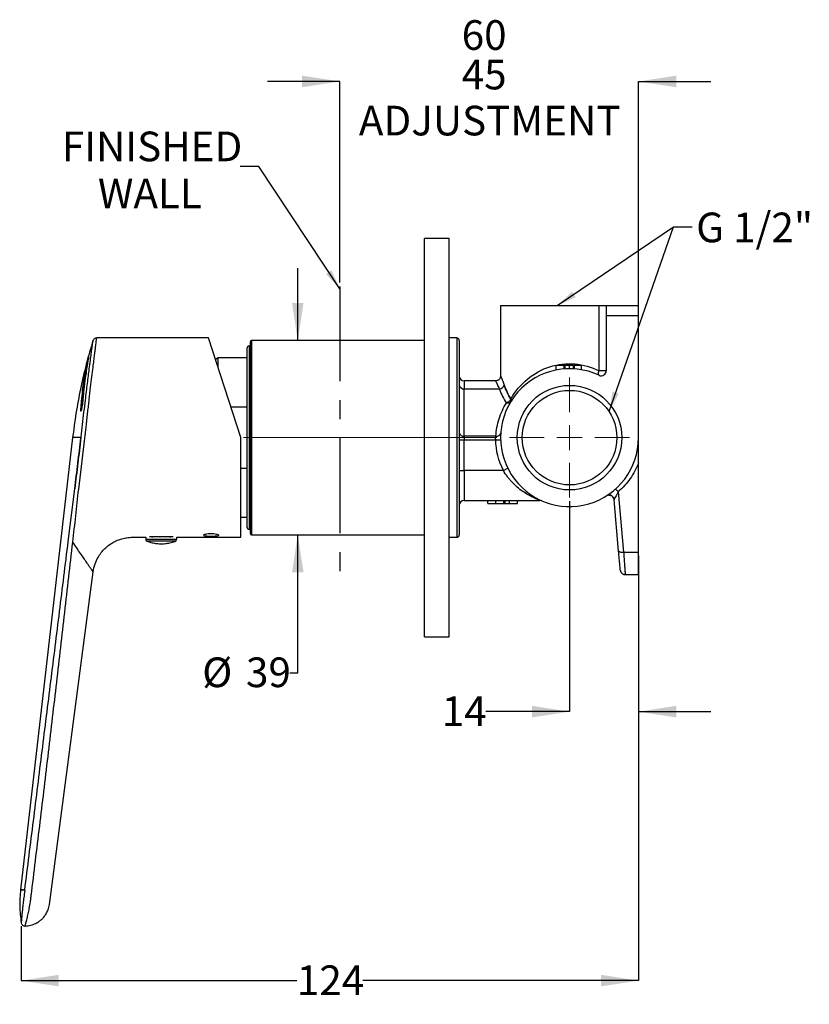
# Model space of a CAD drawing. Units: millimetres. Extents: x 50 to 267, y 44 to 176.
# Drawn here: x 161 to 267, y 44 to 176 of the extents above; entities that cross this region are included whole.
import ezdxf

# ---------------------------------------------------------------- set-up
doc = ezdxf.new("R2010")
doc.units = ezdxf.units.MM
doc.linetypes.add('CENTERX2', pattern=[20.32, 12.7, -2.54, 2.54, -2.54])
for name, color, linetype in [('ANNOTATIONS', 7, 'Continuous'), ('CENTRE_LINES', 7, 'CENTERX2'), ('DIMENSIONS', 7, 'Continuous')]:
    doc.layers.add(name, color=color, linetype=linetype)
doc.styles.add('SLDTEXTSTYLE0', font='TXT', dxfattribs={"width": 0.7})
doc.dimstyles.new('SLDDIMSTYLE0', dxfattribs={"dimtxt": 5.037667, "dimasz": 2.686756, "dimexe": 0, "dimexo": 0.0625, "dimgap": 1.259417, "dimtad": 0, "dimtih": 1, "dimtoh": 1, "dimdec": 0, "dimlfac": 1.5, "dimrnd": 1e-09, "dimzin": 12, "dimdsep": 46, "dimtxsty": 'SLDTEXTSTYLE0', "dimsah": 1, "dimcen": 0.09, "dimadec": 0, "dimazin": 3, "dimtfac": 1, "dimtdec": 3, "dimtofl": 0, "dimtmove": 0, "dimatfit": 3, "dimfxl": 0, "dimfrac": 2, "dimtolj": 1, "dimtzin": 12, "dimarcsym": 0})
doc.dimstyles.new('SLDDIMSTYLE2', dxfattribs={"dimtxt": 5.037667, "dimasz": 2.686756, "dimexe": 0, "dimexo": 0.0625, "dimgap": 1.259417, "dimtad": 0, "dimtih": 1, "dimtoh": 1, "dimdec": 0, "dimlfac": 1.5, "dimrnd": 1e-09, "dimzin": 12, "dimdsep": 46, "dimtxsty": 'SLDTEXTSTYLE0', "dimsah": 1, "dimcen": 0.09, "dimadec": 0, "dimazin": 3, "dimlim": 1, "dimtm": 15, "dimtfac": 1, "dimtdec": 0, "dimtmove": 0, "dimatfit": 0, "dimfxl": 0, "dimfrac": 2, "dimtolj": 1, "dimtzin": 12, "dimarcsym": 0})
doc.dimstyles.new('SLDDIMSTYLE3', dxfattribs={"dimtxt": 5.037667, "dimasz": 2.686756, "dimexe": 0, "dimexo": 0.0625, "dimgap": 1.259417, "dimtad": 0, "dimtih": 1, "dimtoh": 1, "dimdec": 0, "dimlfac": 1.5, "dimrnd": 1e-09, "dimzin": 12, "dimdsep": 46, "dimtxsty": 'SLDTEXTSTYLE0', "dimsah": 1, "dimcen": 0.09, "dimadec": 0, "dimazin": 3, "dimtfac": 1, "dimtdec": 3, "dimtmove": 0, "dimatfit": 0, "dimfxl": 0, "dimfrac": 2, "dimtolj": 1, "dimtzin": 12, "dimarcsym": 0})
doc.dimstyles.new('SLDDIMSTYLE4', dxfattribs={"dimtxt": 0.18, "dimasz": 2.686756, "dimexe": 0, "dimexo": 0.0625, "dimgap": 0, "dimtad": 0, "dimtih": 1, "dimtoh": 1, "dimdec": 0, "dimrnd": 1e-09, "dimzin": 0, "dimdsep": 46, "dimtxsty": 'Standard', "dimsah": 1, "dimcen": 0.09, "dimadec": 0, "dimazin": 0, "dimtfac": 2.686756, "dimtdec": 0, "dimtofl": 0, "dimtmove": 0, "dimatfit": 3, "dimfxl": 0, "dimfrac": 2, "dimtolj": 1, "dimtzin": 0, "dimarcsym": 0})

# ---------------------------------------------------------------- blocks, each defined once
blk = doc.blocks.new('_D_2')
at = {"layer": 'DIMENSIONS'}
for p, q in [((204.06, 167.88), (194.37, 167.88)), ((204.06, 140.96), (204.06, 167.88)), ((244.06, 137.05), (244.06, 167.88)), ((244.06, 167.88), (253.75, 167.88))]:
    blk.add_line(p, q, dxfattribs=at)
for points in [[(204.06, 167.88), (199.02, 168.66), (199.02, 167.11)], [(244.06, 167.88), (249.1, 167.11), (249.1, 168.66)]]:
    blk.add_solid(points, dxfattribs=at)
at = {"layer": 'DIMENSIONS', "char_height": 3.969, "attachment_point": 1, "style": 'SLDTEXTSTYLE0'}
for s, insert in [('60', (220.38, 176.08)), ('45', (220.38, 170.79)), ('ADJUSTMENT', (206.61, 164.63))]:
    blk.add_mtext(s, dxfattribs=dict(at, insert=insert))
blk = doc.blocks.new('_D_3')
at = {"layer": 'DIMENSIONS'}
for p, q in [((244.06, 104.4), (244.06, 47.54)), ((161.4, 54.81), (161.4, 47.54)), ((161.4, 47.54), (198.32, 47.54)), ((244.06, 47.54), (207.14, 47.54))]:
    blk.add_line(p, q, dxfattribs=at)
for points in [[(161.4, 47.54), (166.44, 46.77), (166.44, 48.32)], [(244.06, 47.54), (239.02, 48.32), (239.02, 46.77)]]:
    blk.add_solid(points, dxfattribs=at)
at = {"layer": 'DIMENSIONS', "insert": (198.32, 49.58), "char_height": 3.969, "attachment_point": 1, "style": 'SLDTEXTSTYLE0'}
blk.add_mtext('124', dxfattribs=at)
blk = doc.blocks.new('_D_4')
at = {"layer": 'DIMENSIONS'}
for p, q in [((198.43, 133.21), (198.43, 142.9)), ((198.43, 88.75), (198.43, 107.21)), ((197.37, 88.75), (198.43, 88.75))]:
    blk.add_line(p, q, dxfattribs=at)
for points in [[(198.43, 133.21), (199.21, 138.25), (197.66, 138.25)], [(198.43, 107.21), (197.66, 102.18), (199.21, 102.18)]]:
    blk.add_solid(points, dxfattribs=at)
at = {"layer": 'DIMENSIONS', "char_height": 3.969, "attachment_point": 1, "style": 'SLDTEXTSTYLE0'}
for s, insert in [('%%c', (185.64, 90.79)), ('39', (191.5, 90.79))]:
    blk.add_mtext(s, dxfattribs=dict(at, insert=insert))
blk = doc.blocks.new('_D_5')
at = {"layer": 'DIMENSIONS'}
for p, q in [((234.82, 111.69), (234.82, 83.54)), ((244.06, 104.4), (244.06, 83.54)), ((234.82, 83.54), (223.59, 83.54)), ((244.06, 83.54), (253.75, 83.54))]:
    blk.add_line(p, q, dxfattribs=at)
for points in [[(234.82, 83.54), (229.79, 84.32), (229.79, 82.77)], [(244.06, 83.54), (249.1, 82.77), (249.1, 84.32)]]:
    blk.add_solid(points, dxfattribs=at)
at = {"layer": 'DIMENSIONS', "insert": (217.72, 85.58), "char_height": 3.969, "attachment_point": 1, "style": 'SLDTEXTSTYLE0'}
blk.add_mtext('14', dxfattribs=at)
blk = doc.blocks.new('SW_CENTERMARKSYMBOL_1')
at = {"color": 0, "linetype": 'Continuous', "lineweight": 18}
for p, q in [((0, 3.39), (0, 8.03)), ((0, 0), (0, 1.69)), ((-3.39, 0), (-8.03, 0)), ((0, 0), (-1.69, 0)), ((0, 0), (0, -1.69)), ((0, 0), (1.69, 0)), ((3.39, 0), (8.03, 0)), ((0, -3.39), (0, -8.03))]:
    blk.add_line(p, q, dxfattribs=at)

msp = doc.modelspace()

# ---------------------------------------------------------------- linework, layer by layer
at = {"color": 7, "linetype": 'Continuous', "lineweight": 25}
for p, q in [((218.72, 146.88), (215.39, 146.88)), ((225.59, 137.88), (225.59, 128.48)), ((225.59, 137.88), (238.77, 137.88)), ((238.77, 137.88), (239.72, 137.88)), ((238.77, 129.16), (238.77, 137.88)), ((239.72, 137.88), (244.06, 137.88)), ((239.72, 137.88), (239.72, 136.55)), ((244.06, 136.55), (244.06, 137.88)), ((239.72, 136.55), (244.06, 136.55)), ((239.72, 136.55), (239.72, 129.16)), ((244.06, 120.21), (244.06, 136.55)), ((186.49, 133.55), (171.52, 133.55)), ((190.82, 120.21), (186.49, 133.55)), ((215.39, 133.21), (192.26, 133.21)), ((192.26, 133.21), (192.26, 107.21)), ((219.72, 133.55), (218.72, 133.55)), ((219.72, 133.55), (219.72, 106.88)), ((192.06, 132.48), (191.96, 132.48)), ((191.96, 107.95), (191.96, 132.48)), ((187.76, 130.88), (187.43, 130.66)), ((191.62, 130.88), (187.76, 130.88)), ((187.76, 129.65), (187.76, 130.88)), ((233.02, 129.27), (233.02, 129.88)), ((234.23, 129.88), (234.12, 129.88)), ((234.12, 129.42), (234.12, 129.88)), ((234.23, 129.43), (234.23, 129.88)), ((234.75, 129.88), (234.33, 129.88)), ((234.75, 129.88), (234.75, 129.45)), ((235.47, 129.88), (235.36, 129.88)), ((235.36, 129.43), (235.36, 129.88)), ((235.47, 129.42), (235.47, 129.88)), ((236.43, 129.3), (236.43, 129.88)), ((239.72, 129.16), (238.77, 129.16)), ((224.92, 127.81), (220.72, 127.81)), ((220.72, 127.81), (220.72, 126.75)), ((220.72, 120.41), (220.72, 126.75)), ((220.72, 126.75), (225.45, 126.75)), ((169.4, 124.09), (169.4, 124.08)), ((189.48, 124.35), (191.62, 124.35)), ((168.29, 120.21), (161.32, 59.71)), ((169.1, 113.31), (169.93, 120.15)), ((169.93, 120.15), (169.94, 120.21)), ((190.82, 106.88), (190.82, 120.21)), ((220.06, 119.92), (220.72, 119.92)), ((220.72, 120.41), (220.72, 119.92)), ((224.95, 120.41), (220.72, 120.41)), ((220.72, 115.81), (220.72, 119.92)), ((220.72, 119.92), (224.93, 119.92)), ((224.93, 119.92), (225.6, 119.94)), ((191.62, 116.08), (190.82, 116.08)), ((225.96, 115.81), (226.55, 116.11)), ((244.06, 104.9), (244.06, 116.84)), ((220.06, 115.81), (220.72, 115.81)), ((220.72, 115.81), (220.72, 111.81)), ((225.96, 115.81), (220.72, 115.81)), ((167.7, 106.31), (168.58, 113.38)), ((240.74, 112.08), (240.75, 112.05)), ((241.34, 112.96), (242.05, 104.9)), ((220.72, 111.81), (230.85, 111.81)), ((223.87, 111.41), (223.87, 111.81)), ((224.95, 111.41), (224.95, 111.81)), ((226.02, 111.41), (226.02, 111.81)), ((226.22, 111.41), (226.22, 111.81)), ((226.77, 111.41), (226.77, 111.81)), ((226.77, 111.41), (227.87, 111.41)), ((227.87, 111.41), (227.87, 111.81)), ((241.39, 105.04), (240.78, 111.91)), ((190.82, 109.55), (191.62, 109.55)), ((176.33, 106.88), (178.09, 106.88)), ((178.09, 106.88), (178.1, 106.58)), ((181.74, 106.94), (178.58, 106.94)), ((179.34, 106.98), (179.34, 106.94)), ((181.23, 106.94), (181.23, 106.96)), ((182.22, 106.58), (182.22, 106.88)), ((182.22, 106.88), (190.82, 106.88)), ((191.96, 107.95), (192.06, 107.95)), ((192.26, 107.21), (215.39, 107.21)), ((218.72, 106.88), (219.72, 106.88)), ((181.73, 106.58), (178.1, 106.58)), ((181.59, 106.34), (178.28, 106.34)), ((182.04, 106.34), (181.59, 106.34)), ((182.22, 106.58), (181.73, 106.58)), ((242.05, 104.9), (244.06, 104.9)), ((244.06, 101.88), (244.06, 104.9)), ((165.18, 57.75), (171.04, 102.24)), ((242.27, 101.88), (244.06, 101.88)), ((215.39, 93.55), (218.72, 93.55)), ((161.88, 59.65), (161.84, 59.35)), ((162.78, 59.19), (162.82, 59.49))]:
    msp.add_line(p, q, dxfattribs=at)
at = {"color": 7, "linetype": 'CENTERX2', "lineweight": 18, "ltscale": 3.333333}
msp.add_line((191.15, 120.21), (225.07, 120.21), dxfattribs=at)
at = {"color": 7, "linetype": 'Continuous', "lineweight": 25, "flags": 128}
for points in [[(240.78, 111.91), (240.75, 112.07), (240.72, 112.15)], [(241.39, 105.04), (241.4, 105.01), (241.44, 104.97), (241.5, 104.94), (241.59, 104.92), (241.69, 104.9), (241.8, 104.89), (241.92, 104.89), (242.05, 104.9)]]:
    msp.add_lwpolyline(points, dxfattribs=at)
at = {"color": 7, "linetype": 'Continuous', "lineweight": 25}
for radius in [7, 6.33]:
    msp.add_circle((234.82, 120.21), radius, dxfattribs=at)
for centre, radius, start, end in [((192.26, 133.01), 0.2, 90, 180), ((219.72, 133.21), 0.333, 0, 90), ((191.96, 132.15), 0.333, 90, 180), ((234.82, 120.21), 9.23, 64.6841, 0), ((239.06, 129.16), 0.667, 244.6841, 0), ((220.72, 128.48), 0.667, 180, 270), ((220.65, 127.34), 0.599, 190.1018, 277.3902), ((225.35, 127.52), 0.779, 276.9163, 338.5755), ((220.65, 121), 0.599, 190.1018, 277.3902), ((225.04, 120.99), 0.588, 260.8855, 346.4078), ((240.12, 111.85), 0.667, 28.6429, 122.3399), ((240.77, 112.59), 0.686, 32.8896, 78.474), ((220.72, 111.15), 0.667, 90, 180), ((230.85, 111.15), 0.667, 66.3231, 90), ((191.96, 108.28), 0.333, 180, 270), ((192.26, 107.41), 0.2, 180, 270), ((219.72, 107.21), 0.333, 270, 0), ((178.37, 106.59), 0.267, 181.5, 250.1451), ((181.95, 106.59), 0.267, 289.8549, 358.5), ((242.27, 102.55), 0.667, 185, 222.4414), ((242.27, 102.55), 0.667, 238.5717, 270)]:
    msp.add_arc(centre, radius, start, end, dxfattribs=at)
for points in [[(215.39, 120.21), (215.39, 121.09), (215.39, 122.83), (215.39, 125.42), (215.39, 127.97), (215.39, 130.43), (215.39, 132.8), (215.39, 135.05), (215.39, 137.16), (215.39, 139.1), (215.39, 140.86), (215.39, 142.42), (215.39, 143.77), (215.39, 144.89), (215.39, 145.77), (215.39, 146.41), (215.39, 146.81), (215.39, 146.85), (215.39, 146.88)], [(218.72, 120.21), (218.72, 121.09), (218.72, 122.83), (218.72, 125.42), (218.72, 127.97), (218.72, 130.43), (218.72, 132.8), (218.72, 135.05), (218.72, 137.16), (218.72, 139.1), (218.72, 140.86), (218.72, 142.42), (218.72, 143.77), (218.72, 144.89), (218.72, 145.77), (218.72, 146.41), (218.72, 146.81), (218.72, 146.85), (218.72, 146.88)], [(226.38, 124.89), (226, 125.48), (225.68, 126.1), (225.45, 126.75)], [(226.95, 125.38), (226.59, 125.97), (226.3, 126.59), (226.08, 127.23)], [(226.08, 127.23), (226.3, 126.59), (226.59, 125.97), (226.95, 125.38)], [(215.39, 93.55), (215.39, 93.57), (215.39, 93.62), (215.39, 94.02), (215.39, 94.65), (215.39, 95.54), (215.39, 96.66), (215.39, 98), (215.39, 99.57), (215.39, 101.33), (215.39, 103.27), (215.39, 105.37), (215.39, 107.62), (215.39, 109.99), (215.39, 112.46), (215.39, 115), (215.39, 117.59), (215.39, 119.34), (215.39, 120.21)], [(218.72, 93.55), (218.72, 93.57), (218.72, 93.62), (218.72, 94.02), (218.72, 94.65), (218.72, 95.54), (218.72, 96.66), (218.72, 98), (218.72, 99.57), (218.72, 101.33), (218.72, 103.27), (218.72, 105.37), (218.72, 107.62), (218.72, 109.99), (218.72, 112.46), (218.72, 115), (218.72, 117.59), (218.72, 119.34), (218.72, 120.21)], [(225.96, 115.81), (225.32, 117.09), (224.97, 118.49), (224.93, 119.92)]]:
    msp.add_open_spline(points, degree=3, dxfattribs=at)
for points, knots in [([(171.03, 133.25), (170.72, 132.17), (170.09, 130.03), (169.33, 126.76), (168.71, 123.46), (168.42, 121.24), (168.28, 120.13)], [0, 0, 0, 0, 0.250057, 0.499984, 0.749919, 1, 1, 1, 1]), ([(169.42, 120.28), (169.49, 120.84), (169.62, 121.97), (169.81, 123.63), (169.99, 125.1), (170.14, 126.38), (170.28, 127.47), (170.41, 128.48), (170.54, 129.52), (170.67, 130.54), (170.79, 131.48), (170.89, 132.22), (170.96, 132.77), (171, 133.08), (171.02, 133.21), (171.01, 133.17), (171.01, 133.17)], [0, 0, 0, 0, 0.083641, 0.1672, 0.250194, 0.312839, 0.375701, 0.438026, 0.500373, 0.584019, 0.666897, 0.750038, 0.833294, 0.916002, 0.999488, 1, 1, 1, 1]), ([(169.94, 120.21), (169.96, 120.34), (169.99, 120.65), (170.05, 121.21), (170.14, 121.96), (170.21, 122.66), (170.28, 123.25), (170.32, 123.67), (170.37, 124.09), (170.42, 124.5), (170.46, 124.91), (170.56, 125.75), (170.7, 126.94), (170.87, 128.38), (171.02, 129.56), (171.14, 130.53), (171.24, 131.31), (171.32, 131.98), (171.4, 132.61), (171.47, 133.13), (171.51, 133.45), (171.53, 133.58), (171.52, 133.55), (171.52, 133.55)], [0, 0, 0, 0, 0.017983, 0.044964, 0.080943, 0.125917, 0.146799, 0.167631, 0.188412, 0.209142, 0.229822, 0.250452, 0.339527, 0.419338, 0.499876, 0.564095, 0.624951, 0.687729, 0.749562, 0.833838, 0.917106, 0.999388, 1, 1, 1, 1]), ([(171.52, 133.55), (171.47, 133.54), (171.35, 133.53), (171.2, 133.45), (171.08, 133.33), (171.03, 133.22), (171.01, 133.17)], [0, 0, 0, 0, 0.243576, 0.5, 0.756424, 1, 1, 1, 1]), ([(220.06, 133.21), (220.06, 133.21), (220.06, 131.84), (220.06, 126.97), (220.06, 123.66), (220.06, 120.21)], [0, 0, 0, 0, 0.5, 0.5, 1, 1, 1, 1]), ([(191.62, 132.15), (191.62, 132.15), (191.62, 132.14), (191.62, 132.13), (191.62, 132.12), (191.62, 132.1), (191.62, 132.07), (191.62, 132.03), (191.62, 131.99), (191.62, 131.9), (191.62, 131.7), (191.62, 131.32), (191.62, 130.83), (191.62, 130.21), (191.62, 129.49), (191.62, 128.67), (191.62, 127.75), (191.62, 126.44), (191.62, 124.66), (191.62, 122.44), (191.62, 120.21), (191.62, 117.99), (191.62, 115.76), (191.62, 113.62), (191.62, 111.71), (191.62, 110.42), (191.62, 109.6), (191.62, 109.11), (191.62, 108.73), (191.62, 108.51), (191.62, 108.39), (191.62, 108.33), (191.62, 108.29), (191.62, 108.28), (191.62, 108.28)], [0, 0, 0, 0, 0.0073, 0.014589, 0.02187, 0.029148, 0.036426, 0.043709, 0.050999, 0.058301, 0.089187, 0.120082, 0.152255, 0.184438, 0.217295, 0.250163, 0.283021, 0.315888, 0.380161, 0.441869, 0.50009, 0.55831, 0.620018, 0.684292, 0.749929, 0.815566, 0.847739, 0.879922, 0.910808, 0.941703, 0.956291, 0.970849, 0.985409, 1, 1, 1, 1]), ([(192.06, 133.01), (192.06, 133.01), (192.06, 131.66), (192.06, 126.86), (192.06, 123.61), (192.06, 116.82), (192.06, 113.56), (192.06, 108.76), (192.06, 107.41), (192.06, 107.41)], [0, 0, 0, 0, 0.25, 0.25, 0.5, 0.5, 0.75, 0.75, 1, 1, 1, 1]), ([(170.43, 131.09), (170.41, 130.97), (170.37, 130.72), (170.27, 130.07), (170.13, 129.14), (169.94, 127.86), (169.78, 126.55), (169.66, 125.39), (169.61, 124.76), (169.58, 124.45)], [0, 0, 0, 0, 0.134101, 0.270464, 0.444553, 0.623689, 0.808654, 0.904326, 1, 1, 1, 1]), ([(170.17, 130.14), (170.17, 130.16), (170.18, 130.2), (170.22, 130.35), (170.27, 130.53), (170.32, 130.73), (170.37, 130.9), (170.41, 131.04), (170.43, 131.1), (170.44, 131.11), (170.44, 131.1), (170.43, 131.09)], [0, 0, 0, 0, 0.124947, 0.249798, 0.374631, 0.49985, 0.624724, 0.749517, 0.87405, 0.937545, 1, 1, 1, 1]), ([(169.4, 124.09), (169.43, 124.42), (169.5, 125.28), (169.63, 126.55), (169.79, 127.81), (169.95, 128.84), (170.09, 129.67), (170.14, 129.98), (170.17, 130.14)], [0, 0, 0, 0, 0.1133551, 0.2887238, 0.4640917, 0.6394185, 0.814747, 1, 1, 1, 1]), ([(170.18, 130.14), (170.15, 129.97), (170.09, 129.64), (169.94, 128.76), (169.77, 127.65), (169.63, 126.47), (169.51, 125.26), (169.44, 124.48), (169.4, 124.08)], [0, 0, 0, 0, 0.1885749, 0.3836257, 0.5577253, 0.7369047, 0.8674042, 1, 1, 1, 1]), ([(226.95, 125.38), (227.54, 126.41), (228.3, 127.32), (230.09, 128.8), (231.11, 129.36), (233.27, 130.04), (234.4, 130.18), (236.65, 129.99), (237.75, 129.68), (238.77, 129.16)], [0, 0, 0, 0, 0.25, 0.25, 0.5, 0.5, 0.75, 0.75, 1, 1, 1, 1]), ([(234.12, 129.88), (234.08, 129.88), (233.99, 129.88), (233.87, 129.88), (233.76, 129.88), (233.65, 129.88), (233.55, 129.88), (233.46, 129.88), (233.37, 129.88), (233.3, 129.88), (233.23, 129.88), (233.17, 129.88), (233.12, 129.88), (233.08, 129.88), (233.05, 129.88), (233.03, 129.88), (233.02, 129.88), (233.02, 129.88), (233.02, 129.88)], [0, 0, 0, 0, 0.071578, 0.140016, 0.206197, 0.270156, 0.332001, 0.392755, 0.452579, 0.512253, 0.571532, 0.630152, 0.688769, 0.748164, 0.808703, 0.870256, 0.9339, 1, 1, 1, 1]), ([(235.27, 129.88), (235.24, 129.88), (235.07, 129.88), (234.9, 129.88), (234.75, 129.88)], [0, 0, 0, 0, 0.190539, 1, 1, 1, 1]), ([(236.43, 129.88), (236.43, 129.88), (236.43, 129.88), (236.42, 129.88), (236.4, 129.88), (236.37, 129.88), (236.34, 129.88), (236.29, 129.88), (236.24, 129.88), (236.18, 129.88), (236.11, 129.88), (236.04, 129.88), (235.96, 129.88), (235.87, 129.88), (235.78, 129.88), (235.68, 129.88), (235.58, 129.88), (235.5, 129.88), (235.47, 129.88)], [0, 0, 0, 0, 0.0686495, 0.1349374, 0.1988419, 0.2614093, 0.3225168, 0.3823769, 0.4424709, 0.5022278, 0.5621014, 0.6217316, 0.6818513, 0.7420492, 0.8039081, 0.8671622, 0.9323606, 1, 1, 1, 1]), ([(238.77, 128.56), (238.77, 128.56), (238.75, 128.57), (238.74, 128.59), (238.72, 128.61), (238.71, 128.64), (238.69, 128.69), (238.69, 128.77), (238.69, 128.86), (238.71, 128.95), (238.73, 129.06), (238.76, 129.13), (238.77, 129.16)], [0, 0, 0, 0, 0.0619, 0.122527, 0.182486, 0.242437, 0.370129, 0.500108, 0.624928, 0.757778, 0.873047, 1, 1, 1, 1]), ([(225.59, 128.48), (225.58, 128.4), (225.57, 128.27), (225.49, 128.11), (225.4, 128), (225.29, 127.92), (225.14, 127.84), (225.01, 127.82), (224.92, 127.81)], [0, 0, 0, 0, 0.239457, 0.368361, 0.5, 0.631639, 0.760543, 1, 1, 1, 1]), ([(225.59, 128.48), (225.6, 128.46), (225.61, 128.43), (225.73, 128.17), (225.88, 127.78), (226.01, 127.42), (226.08, 127.23)], [0, 0, 0, 0, 0.247854, 0.498331, 0.74871, 1, 1, 1, 1]), ([(225.45, 126.75), (225.4, 126.86), (225.3, 127.08), (225.18, 127.33), (225.05, 127.58), (224.95, 127.77), (224.93, 127.8), (224.92, 127.81)], [0, 0, 0, 0, 0.177788, 0.33916, 0.501774, 0.757772, 1, 1, 1, 1]), ([(226.95, 125.38), (226.93, 125.33), (226.9, 125.28), (226.83, 125.18), (226.78, 125.13), (226.68, 125.04), (226.62, 125), (226.5, 124.94), (226.44, 124.91), (226.38, 124.89)], [0, 0, 0, 0, 0.25, 0.25, 0.5, 0.5, 0.75, 0.75, 1, 1, 1, 1]), ([(226.95, 125.03), (226.98, 125.08), (226.99, 125.14), (226.99, 125.26), (226.98, 125.32), (226.95, 125.38)], [0, 0, 0, 0, 0.5, 0.5, 1, 1, 1, 1]), ([(169.44, 123.8), (169.43, 123.79), (169.41, 123.76), (169.39, 123.8), (169.39, 123.88), (169.39, 123.99), (169.39, 124.06), (169.4, 124.09)], [0, 0, 0, 0, 0.23005, 0.452826, 0.675649, 0.897199, 1, 1, 1, 1]), ([(169.4, 124.08), (169.4, 124.04), (169.39, 123.94), (169.4, 123.83), (169.41, 123.78), (169.42, 123.77), (169.44, 123.79), (169.45, 123.8)], [0, 0, 0, 0, 0.21945, 0.438851, 0.659557, 0.770866, 1, 1, 1, 1]), ([(169.45, 123.8), (169.46, 123.83), (169.48, 123.87), (169.51, 123.97), (169.53, 124.06), (169.54, 124.15), (169.56, 124.25), (169.58, 124.35), (169.58, 124.42), (169.58, 124.45)], [0, 0, 0, 0, 0.249145, 0.373928, 0.499291, 0.622966, 0.748886, 0.874971, 1, 1, 1, 1]), ([(224.95, 120.41), (225, 121.2), (225.15, 121.98), (225.64, 123.49), (225.97, 124.22), (226.38, 124.89)], [0, 0, 0, 0, 0.5, 0.5, 1, 1, 1, 1]), ([(226.38, 124.89), (226.5, 124.86), (226.62, 124.85), (226.83, 124.91), (226.91, 124.96), (226.95, 125.03)], [0, 0, 0, 0, 0.5, 0.5, 1, 1, 1, 1]), ([(169.41, 120.21), (169.16, 120.21), (168.67, 120.21), (168.3, 120.21), (168.31, 120.21), (168.31, 120.21)], [0, 0, 0, 0, 0.333333, 0.666667, 1, 1, 1, 1]), ([(168.58, 113.38), (168.71, 114.52), (168.99, 116.79), (169.27, 119.07), (169.41, 120.21)], [0, 0, 0, 0, 0.500005, 1, 1, 1, 1]), ([(169.41, 120.21), (169.27, 119.07), (168.99, 116.79), (168.71, 114.52), (168.58, 113.38)], [0, 0, 0, 0, 0.499995, 1, 1, 1, 1]), ([(169.41, 120.21), (169.41, 120.22), (169.42, 120.24), (169.42, 120.27), (169.42, 120.28)], [0, 0, 0, 0, 0.506097, 1, 1, 1, 1]), ([(220.06, 120.21), (220.06, 116.76), (220.06, 113.46), (220.06, 108.58), (220.06, 107.21), (220.06, 107.21)], [0, 0, 0, 0, 0.5, 0.5, 1, 1, 1, 1]), ([(224.93, 119.92), (224.92, 120.01), (224.92, 120.1), (224.93, 120.27), (224.94, 120.35), (224.95, 120.41)], [0, 0, 0, 0, 0.5, 0.5, 1, 1, 1, 1]), ([(244.06, 116.84), (244.06, 116.9), (244.06, 117.01), (244.06, 117.18), (244.06, 117.36), (244.06, 117.54), (244.06, 117.81), (244.06, 118.15), (244.06, 118.56), (244.06, 118.98), (244.06, 119.37), (244.06, 119.78), (244.06, 120.05), (244.06, 120.21)], [0, 0, 0, 0, 0.046056, 0.094047, 0.144009, 0.195974, 0.24997, 0.369103, 0.500082, 0.617863, 0.750033, 0.852254, 1, 1, 1, 1]), ([(244.06, 116.84), (243.77, 116.1), (243.39, 115.39), (242.48, 114.09), (241.94, 113.49), (241.34, 112.96)], [0, 0, 0, 0, 0.5, 0.5, 1, 1, 1, 1]), ([(230.85, 111.81), (230.85, 111.81), (230.82, 111.82), (230.73, 111.86), (230.66, 111.89), (230.49, 111.95), (230.4, 111.99), (230.2, 112.08), (230.09, 112.13), (229.76, 112.29), (229.52, 112.42), (229.04, 112.69), (228.79, 112.85), (228.3, 113.19), (228.06, 113.38), (227.59, 113.79), (227.36, 114), (227.02, 114.36), (226.91, 114.48), (226.7, 114.73), (226.6, 114.86), (226.31, 115.25), (226.12, 115.52), (225.96, 115.81)], [0, 0, 0, 0, 0.0625, 0.0625, 0.125, 0.125, 0.1875, 0.1875, 0.25, 0.25, 0.375, 0.375, 0.5, 0.5, 0.625, 0.625, 0.75, 0.75, 0.8125, 0.8125, 0.875, 0.875, 1, 1, 1, 1]), ([(168.31, 106.22), (168.45, 107.4), (168.73, 109.76), (168.98, 112.13), (169.1, 113.32)], [0, 0, 0, 0, 0.499975, 1, 1, 1, 1]), ([(169.1, 113.32), (169.1, 113.31), (169.1, 113.31), (169.1, 113.31), (169.1, 113.31), (169.1, 113.31)], [0, 0, 0, 0, 0.635736, 0.929327, 1, 1, 1, 1]), ([(240.06, 112.51), (240.08, 112.51), (240.13, 112.52), (240.22, 112.51), (240.31, 112.49), (240.41, 112.46), (240.52, 112.39), (240.62, 112.3), (240.7, 112.2), (240.73, 112.12), (240.74, 112.08)], [0, 0, 0, 0, 0.0947225, 0.1928385, 0.3001442, 0.420272, 0.5545863, 0.7024834, 0.8617562, 1, 1, 1, 1]), ([(241.34, 112.96), (241.21, 112.72), (241.07, 112.48), (240.91, 112.2), (240.86, 112.12), (240.8, 111.99), (240.78, 111.94), (240.78, 111.91)], [0, 0, 0, 0, 0.5, 0.5, 0.75, 0.75, 1, 1, 1, 1]), ([(223.87, 111.41), (223.87, 111.41), (223.87, 111.41), (223.88, 111.41), (223.89, 111.41), (223.9, 111.41), (223.91, 111.41), (223.93, 111.41), (223.95, 111.41), (223.98, 111.41), (224.01, 111.41), (224.04, 111.41), (224.08, 111.41), (224.12, 111.41), (224.17, 111.41), (224.23, 111.41), (224.29, 111.41), (224.38, 111.41), (224.49, 111.41), (224.64, 111.41), (224.79, 111.41), (224.9, 111.41), (224.95, 111.41)], [0, 0, 0, 0, 0.0621128, 0.120212, 0.1743851, 0.2254438, 0.2723582, 0.3163882, 0.3568695, 0.3939783, 0.4295894, 0.464683, 0.5000363, 0.5354827, 0.5713635, 0.6079085, 0.6456623, 0.6845173, 0.7625786, 0.8404973, 0.919073, 1, 1, 1, 1]), ([(224.95, 111.41), (224.98, 111.41), (225.05, 111.41), (225.15, 111.41), (225.25, 111.41), (225.34, 111.41), (225.42, 111.41), (225.51, 111.41), (225.58, 111.41), (225.66, 111.41), (225.73, 111.41), (225.79, 111.41), (225.85, 111.41), (225.9, 111.41), (225.94, 111.41), (225.97, 111.41), (226, 111.41), (226.02, 111.41), (226.02, 111.41)], [0, 0, 0, 0, 0.061413, 0.121295, 0.179224, 0.235938, 0.292217, 0.348197, 0.404445, 0.462026, 0.520334, 0.580383, 0.641826, 0.706363, 0.773851, 0.845266, 0.920155, 1, 1, 1, 1]), ([(226.02, 111.41), (226.04, 111.41), (226.07, 111.41), (226.12, 111.41), (226.17, 111.41), (226.21, 111.41), (226.22, 111.41)], [0, 0, 0, 0, 0.293076, 0.556562, 0.791914, 1, 1, 1, 1]), ([(226.22, 111.41), (226.26, 111.41), (226.34, 111.41), (226.46, 111.41), (226.61, 111.41), (226.71, 111.41), (226.77, 111.41)], [0, 0, 0, 0, 0.229528, 0.471466, 0.728186, 1, 1, 1, 1]), ([(171.04, 102.24), (171.11, 102.61), (171.24, 103.29), (171.65, 104.15), (172.1, 104.83), (172.59, 105.37), (173.16, 105.86), (173.74, 106.23), (174.34, 106.51), (174.92, 106.7), (175.59, 106.85), (176.07, 106.87), (176.33, 106.88)], [0, 0, 0, 0, 0.147387, 0.268962, 0.369429, 0.464316, 0.55483, 0.663075, 0.732274, 0.811492, 0.900739, 1, 1, 1, 1]), ([(178.88, 106.94), (179.06, 106.96), (179.44, 106.99), (180.16, 107.01), (180.88, 106.99), (181.25, 106.96), (181.43, 106.94)], [0, 0, 0, 0, 0.245605, 0.499769, 0.754091, 1, 1, 1, 1]), ([(186.82, 106.98), (186.69, 106.99), (186.43, 106.99), (186.09, 107.02), (185.87, 107.07), (185.8, 107.15), (185.88, 107.23), (186.1, 107.32), (186.37, 107.37), (186.63, 107.39), (186.76, 107.39), (186.82, 107.39)], [0, 0, 0, 0, 0.124875, 0.24986, 0.374805, 0.499676, 0.624555, 0.74946, 0.874367, 0.937273, 1, 1, 1, 1]), ([(186.82, 107.39), (186.89, 107.39), (187.02, 107.39), (187.28, 107.37), (187.55, 107.32), (187.77, 107.23), (187.85, 107.15), (187.78, 107.07), (187.56, 107.02), (187.22, 106.99), (186.96, 106.99), (186.82, 106.98)], [0, 0, 0, 0, 0.062821, 0.12583, 0.25058, 0.375448, 0.500436, 0.625484, 0.750396, 0.875207, 1, 1, 1, 1]), ([(161.88, 59.65), (162.27, 62.74), (163.05, 68.93), (164.21, 78.25), (165.38, 87.58), (166.54, 96.94), (167.32, 103.19), (167.7, 106.31)], [0, 0, 0, 0, 0.199994, 0.399981, 0.599994, 0.799985, 1, 1, 1, 1]), ([(162.82, 59.49), (163.2, 62.59), (163.95, 68.78), (165.07, 78.1), (166.16, 87.45), (167.25, 96.83), (167.95, 103.09), (168.31, 106.22)], [0, 0, 0, 0, 0.199983, 0.399959, 0.599967, 0.799964, 1, 1, 1, 1]), ([(171.04, 102.24), (171.04, 102.24), (171.04, 102.24), (171, 102.29), (170.91, 102.42), (170.76, 102.64), (170.63, 102.84), (170.43, 103.12), (170.16, 103.52), (169.8, 104.05), (169.35, 104.7), (168.84, 105.44), (168.49, 105.96), (168.31, 106.22)], [0, 0, 0, 0, 0.166781, 0.333541, 0.500254, 0.562785, 0.625307, 0.687804, 0.750264, 0.81267, 0.87507, 0.937511, 1, 1, 1, 1]), ([(178.29, 106.34), (178.45, 106.29), (178.81, 106.16), (179.39, 106.05), (180.03, 106), (180.68, 106.02), (181.33, 106.13), (181.78, 106.24), (182.01, 106.33), (182.03, 106.34)], [0, 0, 0, 0, 0.132169, 0.296727, 0.464465, 0.634761, 0.807142, 0.98127, 1, 1, 1, 1]), ([(241.61, 102.49), (241.61, 102.49), (241.6, 102.55), (241.58, 102.79), (241.57, 102.97), (241.53, 103.42), (241.5, 103.7), (241.45, 104.33), (241.42, 104.68), (241.39, 105.04)], [0, 0, 0, 0, 0.25, 0.25, 0.5, 0.5, 0.75, 0.75, 1, 1, 1, 1]), ([(242.05, 104.9), (242.07, 104.66), (242.1, 104.2), (242.14, 103.66), (242.17, 103.26), (242.19, 102.97), (242.22, 102.65), (242.24, 102.33), (242.26, 102.07), (242.27, 101.98), (242.27, 101.93)], [0, 0, 0, 0, 0.15874, 0.306924, 0.399901, 0.488179, 0.571762, 0.718222, 0.862167, 1, 1, 1, 1]), ([(241.67, 102.26), (241.7, 102.2), (241.77, 102.09), (241.92, 101.98), (242.09, 101.92), (242.21, 101.93), (242.27, 101.93)], [0, 0, 0, 0, 0.247728, 0.501417, 0.754179, 1, 1, 1, 1]), ([(242.27, 101.93), (242.27, 101.93), (242.27, 101.88), (242.27, 101.88), (242.27, 101.88)], [0, 0, 0, 0, 0.025347, 1, 1, 1, 1]), ([(161.32, 59.71), (161.26, 58.97), (161.14, 57.49), (161.32, 56.02), (161.4, 55.28)], [0, 0, 0, 0, 0.500099, 1, 1, 1, 1]), ([(161.88, 59.65), (161.72, 59.67), (161.4, 59.71), (161.28, 59.72), (161.4, 59.71), (161.72, 59.67), (161.88, 59.65)], [0, 0, 0, 0, 0.25, 0.5, 0.75, 1, 1, 1, 1]), ([(161.84, 59.35), (161.8, 59.05), (161.73, 58.45), (161.63, 57.65), (161.56, 56.97), (161.5, 56.41), (161.47, 56.07), (161.44, 55.78), (161.42, 55.5), (161.4, 55.31), (161.4, 55.32), (161.4, 55.32)], [0, 0, 0, 0, 0.087112, 0.17223, 0.255969, 0.338313, 0.443511, 0.544481, 0.641707, 0.82649, 1, 1, 1, 1]), ([(162.2, 55.86), (162.2, 55.86), (162.2, 55.86), (162.2, 55.86), (162.2, 55.86), (162.21, 55.88), (162.23, 55.95), (162.28, 56.14), (162.37, 56.53), (162.49, 57.2), (162.61, 57.96), (162.7, 58.56), (162.74, 58.88), (162.76, 59.03), (162.77, 59.11), (162.78, 59.16), (162.78, 59.18), (162.78, 59.19), (162.78, 59.19), (162.78, 59.19), (162.78, 59.19), (162.78, 59.19), (162.78, 59.19), (162.78, 59.19)], [0, 0, 0, 0, 0.000087, 0.000701, 0.002362, 0.008658, 0.032883, 0.12762, 0.284896, 0.500098, 0.749058, 0.874292, 0.937146, 0.968575, 0.984288, 0.992145, 0.998007, 0.999486, 0.999861, 0.99996, 0.999987, 0.999995, 1, 1, 1, 1]), ([(161.91, 54.85), (162.18, 54.88), (162.67, 54.91), (163.31, 55.16), (163.8, 55.45), (164.16, 55.75), (164.47, 56.07), (164.76, 56.49), (165.04, 57.06), (165.13, 57.51), (165.18, 57.75)], [0, 0, 0, 0, 0.169695, 0.311691, 0.42858, 0.521306, 0.606159, 0.712774, 0.843046, 1, 1, 1, 1]), ([(161.94, 54.86), (161.94, 54.86), (161.93, 54.84), (161.95, 54.9), (161.98, 55.05), (162.04, 55.27), (162.1, 55.51), (162.17, 55.74), (162.2, 55.86)], [0, 0, 0, 0, 0.002376, 0.251263, 0.499044, 0.664551, 0.831091, 1, 1, 1, 1]), ([(161.4, 55.31), (161.41, 55.25), (161.45, 55.12), (161.58, 54.97), (161.75, 54.87), (161.88, 54.86), (161.94, 54.85)], [0, 0, 0, 0, 0.241879, 0.500344, 0.758616, 1, 1, 1, 1])]:
    msp.add_open_spline(points, degree=3, knots=knots, dxfattribs=at)
at = {"layer": 'CENTRE_LINES', "linetype": 'CENTERX2'}
msp.add_line((204.06, 140.46), (204.06, 101.02), dxfattribs=at)

# ---------------------------------------------------------------- block references
at = {"color": 7, "linetype": 'Continuous', "lineweight": 0}
msp.add_blockref('SW_CENTERMARKSYMBOL_1', (234.82, 120.21), dxfattribs=at)

# ---------------------------------------------------------------- texts
at = {"layer": 'ANNOTATIONS', "char_height": 3.969, "style": 'SLDTEXTSTYLE0'}
for s, insert, attachment_point in [('FINISHED', (178.93, 161.17), 2), ('WALL', (178.64, 154.88), 2), ('G 1/2"', (251.77, 150.33), 1)]:
    msp.add_mtext(s, dxfattribs=dict(at, insert=insert, attachment_point=attachment_point))

# ---------------------------------------------------------------- dimensions: what is measured, and where the dimension line sits
at = {"layer": 'DIMENSIONS'}
dim = msp.add_linear_dim(base=(244.06, 167.88), p1=(204.06, 140.46), p2=(244.06, 136.55), text='<> \\PADJUSTMENT', dimstyle='SLDDIMSTYLE2', dxfattribs=at)
dim.commit()
dim.dimension.update_dxf_attribs({"geometry": '_D_2', "text_midpoint": (224.06, 167.88), "dimtype": 160})
dim = msp.add_linear_dim(base=(198.43, 133.21), p1=(192.26, 107.21), p2=(192.26, 133.21), angle=90, text='%%c<>', dimstyle='SLDDIMSTYLE3', dxfattribs=at)
dim.commit()
dim.dimension.update_dxf_attribs({"geometry": '_D_4', "text_midpoint": (198.43, 88.75), "dimtype": 160})
dim = msp.add_linear_dim(base=(234.82, 83.54), p1=(244.06, 104.9), p2=(234.82, 112.19), dimstyle='SLDDIMSTYLE3', dxfattribs=at)
dim.commit()
dim.dimension.update_dxf_attribs({"geometry": '_D_5', "text_midpoint": (220.66, 83.54), "dimtype": 160})
dim = msp.add_linear_dim(base=(244.06, 47.54), p1=(161.4, 55.31), p2=(244.06, 104.9), angle=0, dimstyle='SLDDIMSTYLE0', dxfattribs=at)
dim.commit()
dim.dimension.update_dxf_attribs({"geometry": '_D_3', "text_midpoint": (202.73, 47.54), "dimtype": 160})

# ---------------------------------------------------------------- leaders
at = {"layer": 'ANNOTATIONS'}
for points in [[(204.06, 140.13), (193.22, 156.52), (190.72, 156.52)], [(233.18, 137.88), (248.75, 148.42), (251.25, 148.42)], [(240.11, 123.71), (248.75, 148.42), (251.25, 148.42)]]:
    msp.add_leader(points, dimstyle='SLDDIMSTYLE4', dxfattribs=at)

doc.saveas('drawing.dxf')
